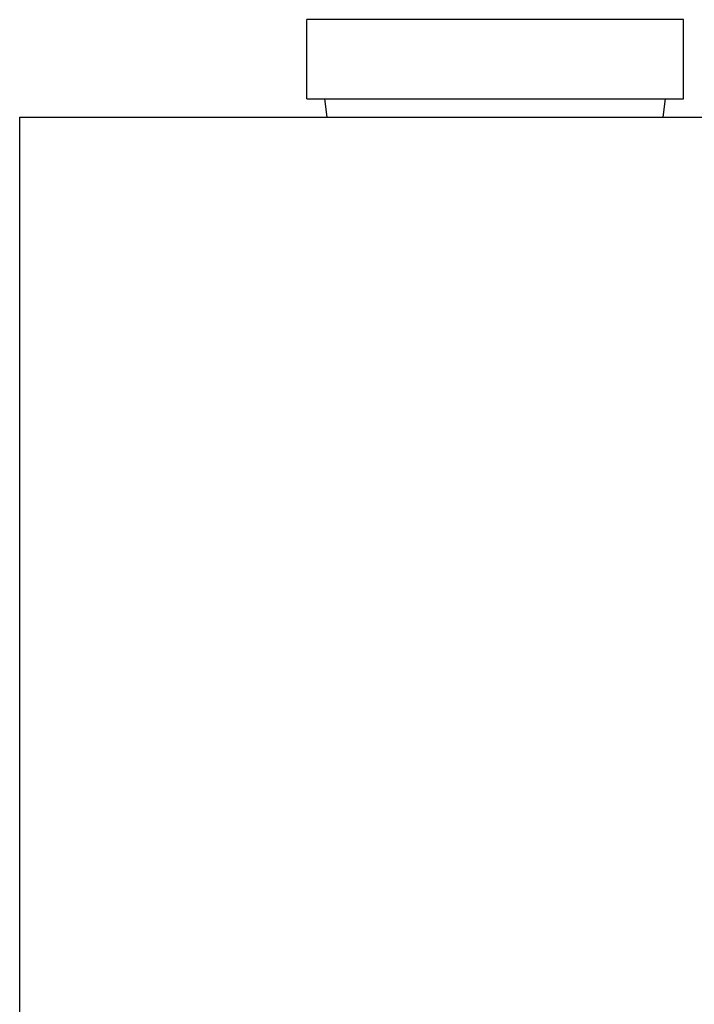
# Model space of a CAD drawing. Units: metres. Extents: x 3.29 to 9.33, y 3.46 to 7.1.
# Drawn here: x 4.31 to 4.42, y 4.78 to 4.93 of the extents above; entities that cross this region are included whole.
import ezdxf

# ---------------------------------------------------------------- set-up
doc = ezdxf.new("R2010")
doc.units = ezdxf.units.M
doc.layers.add('Edges', color=7, linetype='Continuous')

# ---------------------------------------------------------------- blocks, each defined once
blk = doc.blocks.new('juice bar fr2')
at = {"layer": 'Edges'}
for p, q in [((-0.31476, 0.25328), (-0.31476, 0.26598)), ((-0.25443, 0.26598), (-0.31476, 0.26598)), ((-0.25443, 0.25328), (-0.25443, 0.26598)), ((-0.31476, 0.25328), (-0.3119, 0.25328)), ((-0.3115, 0.25035), (-0.3119, 0.25328)), ((-0.3119, 0.25328), (-0.25729, 0.25328)), ((-0.25769, 0.25035), (-0.25729, 0.25328)), ((-0.25729, 0.25328), (-0.25443, 0.25328)), ((-0.36079, 0.06607), (-0.36079, 0.25035)), ((-0.36079, 0.25035), (-0.3115, 0.25035)), ((-0.3115, 0.25035), (-0.25769, 0.25035)), ((-0.25769, 0.25035), (-0.20839, 0.25035))]:
    blk.add_line(p, q, dxfattribs=at)

msp = doc.modelspace()

# ---------------------------------------------------------------- block references
msp.add_blockref('juice bar fr2', (4.6737, 4.66838))

doc.saveas('drawing.dxf')
